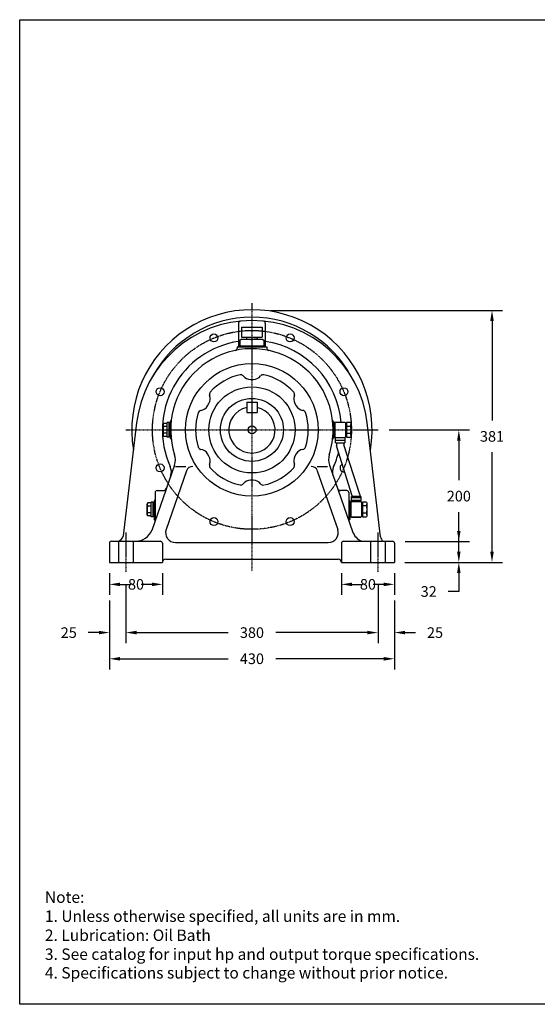
# Model space of a CAD drawing. Extents: x 480 to 2599, y 1790 to 3276.
# Drawn here: x 480 to 1261, y 1790 to 3276 of the extents above; entities that cross this region are included whole.
import ezdxf

# ---------------------------------------------------------------- set-up
doc = ezdxf.new("R2010")
doc.units = 0
doc.header["$MEASUREMENT"] = 0
doc.linetypes.add('CENTER', pattern=[2, 1.25, -0.25, 0.25, -0.25])
doc.linetypes.add('HIDDEN', pattern=[0.375, 0.25, -0.125])
doc.layers.get('0').update_dxf_attribs({"linetype": 'CONTINUOUS'})
doc.layers.get('DEFPOINTS').update_dxf_attribs({"linetype": 'CONTINUOUS'})
doc.dimstyles.get("Standard").update_dxf_attribs({"dimtxt": 0.18, "dimasz": 0.18, "dimexe": 0.18, "dimexo": 0.0625, "dimgap": 0.09, "dimtad": 0, "dimtih": 1, "dimtoh": 1, "dimdec": 4, "dimzin": 0, "dimtxsty": 'STANDARD', "dimcen": 0.09, "dimazin": 3, "dimtfac": 1, "dimtdec": 4, "dimtofl": 0, "dimtmove": 0, "dimatfit": 3, "dimtolj": 1, "dimtzin": 0})

# ---------------------------------------------------------------- blocks, each defined once
blk = doc.blocks.new('*D95')
at = {"color": 0, "linetype": 'BYBLOCK'}
for p, q in [((1228.9, 3063.3), (1228.9, 3079.3)), ((1148.1, 3047.3), (1244.9, 3047.3)), ((1199.5, 3015.7), (1244.9, 3015.7)), ((1228.9, 2999.7), (1228.9, 2971.8)), ((1228.9, 2971.8), (1212.9, 2971.8))]:
    blk.add_line(p, q, dxfattribs=at)
for points in [[(1226.2, 3063.3), (1231.5, 3063.3), (1228.9, 3047.3)], [(1226.2, 2999.7), (1231.5, 2999.7), (1228.9, 3015.7)]]:
    blk.add_solid(points, dxfattribs=at)
at = {"layer": 'DEFPOINTS', "color": 0, "linetype": 'BYBLOCK'}
for p in [(1132.1, 3047.3), (1183.5, 3015.7), (1228.9, 3015.7)]:
    blk.add_point(p, dxfattribs=at)
at = {"color": 0, "linetype": 'BYBLOCK', "insert": (1183.5, 2971.8), "char_height": 16, "attachment_point": 5}
blk.add_mtext('\\A1;32', dxfattribs=at)
blk = doc.blocks.new('*D89')
at = {"color": 0, "linetype": 'BYBLOCK'}
for p, q in [((945.1, 3395.7), (1294.9, 3395.7)), ((1278.9, 3379.7), (1278.9, 3229.8)), ((1278.9, 3031.8), (1278.9, 3181.8)), ((1147.5, 3015.8), (1294.9, 3015.8))]:
    blk.add_line(p, q, dxfattribs=at)
for points in [[(1276.2, 3379.7), (1281.6, 3379.7), (1278.9, 3395.7)], [(1276.2, 3031.8), (1281.6, 3031.8), (1278.9, 3015.8)]]:
    blk.add_solid(points, dxfattribs=at)
at = {"layer": 'DEFPOINTS', "color": 0, "linetype": 'BYBLOCK'}
for p in [(929.1, 3395.7), (1131.5, 3015.8), (1278.9, 3015.8)]:
    blk.add_point(p, dxfattribs=at)
at = {"color": 0, "linetype": 'BYBLOCK', "insert": (1278.9, 3205.8), "char_height": 16, "attachment_point": 5}
blk.add_mtext('\\A1;381', dxfattribs=at)
blk = doc.blocks.new('*D88')
at = {"color": 0, "linetype": 'BYBLOCK'}
for p, q in [((1124, 3215.5), (1244.9, 3215.5)), ((1228.9, 3199.5), (1228.9, 3139.7)), ((1228.9, 3031.9), (1228.9, 3091.7))]:
    blk.add_line(p, q, dxfattribs=at)
for points in [[(1226.2, 3199.5), (1231.5, 3199.5), (1228.9, 3215.5)], [(1226.2, 3031.9), (1231.5, 3031.9), (1228.9, 3015.9)]]:
    blk.add_solid(points, dxfattribs=at)
at = {"layer": 'DEFPOINTS', "color": 0, "linetype": 'BYBLOCK'}
for p in [(1108, 3215.5), (1228.9, 3015.9), (1228.9, 3015.9)]:
    blk.add_point(p, dxfattribs=at)
at = {"color": 0, "linetype": 'BYBLOCK', "insert": (1228.9, 3115.7), "char_height": 16, "attachment_point": 5}
blk.add_mtext('\\A1;200', dxfattribs=at)
blk = doc.blocks.new('*D92')
at = {"color": 0, "linetype": 'BYBLOCK'}
for p, q in [((726.9, 2981.2), (726.9, 2893.8)), ((1107, 2981.2), (1107, 2893.8)), ((742.9, 2909.8), (880.9, 2909.8)), ((1091, 2909.8), (952.9, 2909.8))]:
    blk.add_line(p, q, dxfattribs=at)
for points in [[(742.9, 2912.5), (742.9, 2907.2), (726.9, 2909.8)], [(1091, 2912.5), (1091, 2907.2), (1107, 2909.8)]]:
    blk.add_solid(points, dxfattribs=at)
at = {"layer": 'DEFPOINTS', "color": 0, "linetype": 'BYBLOCK'}
for p in [(726.9, 2997.2), (1107, 2997.2), (1107, 2909.8)]:
    blk.add_point(p, dxfattribs=at)
at = {"color": 0, "linetype": 'BYBLOCK', "insert": (916.9, 2909.8), "char_height": 16, "attachment_point": 5}
blk.add_mtext('\\A1;380', dxfattribs=at)
blk = doc.blocks.new('*D91')
at = {"color": 0, "linetype": 'BYBLOCK'}
for p, q in [((702.2, 2958.1), (702.2, 2854.3)), ((1131.7, 2958.1), (1131.7, 2854.3)), ((718.2, 2870.3), (880.9, 2870.3)), ((1115.7, 2870.3), (952.9, 2870.3))]:
    blk.add_line(p, q, dxfattribs=at)
for points in [[(718.2, 2873), (718.2, 2867.6), (702.2, 2870.3)], [(1115.7, 2873), (1115.7, 2867.6), (1131.7, 2870.3)]]:
    blk.add_solid(points, dxfattribs=at)
at = {"layer": 'DEFPOINTS', "color": 0, "linetype": 'BYBLOCK'}
for p in [(702.2, 2974.1), (1131.7, 2974.1), (1131.7, 2870.3)]:
    blk.add_point(p, dxfattribs=at)
at = {"color": 0, "linetype": 'BYBLOCK', "insert": (916.9, 2870.3), "char_height": 16, "attachment_point": 5}
blk.add_mtext('\\A1;430', dxfattribs=at)
blk = doc.blocks.new('*D93')
at = {"color": 0, "linetype": 'BYBLOCK'}
for p, q in [((686.1, 2909.8), (670.1, 2909.8)), ((742.8, 2909.8), (758.8, 2909.8))]:
    blk.add_line(p, q, dxfattribs=at)
for points in [[(686.1, 2912.5), (686.1, 2907.2), (702.1, 2909.8)], [(742.8, 2912.5), (742.8, 2907.2), (726.8, 2909.8)]]:
    blk.add_solid(points, dxfattribs=at)
at = {"layer": 'DEFPOINTS', "color": 0, "linetype": 'BYBLOCK'}
for p in [(702.1, 2909.8), (702.1, 2909.8), (726.8, 2909.8)]:
    blk.add_point(p, dxfattribs=at)
at = {"color": 0, "linetype": 'BYBLOCK', "insert": (640.7, 2909.8), "char_height": 16, "attachment_point": 5}
blk.add_mtext('\\A1;25', dxfattribs=at)
blk = doc.blocks.new('*D94')
at = {"color": 0, "linetype": 'BYBLOCK'}
for p, q in [((702.2, 2999.5), (702.2, 2966.6)), ((782.1, 2999.5), (782.1, 2966.6)), ((718.2, 2982.6), (734.2, 2982.6)), ((766.1, 2982.6), (750.1, 2982.6))]:
    blk.add_line(p, q, dxfattribs=at)
for points in [[(718.2, 2985.2), (718.2, 2979.9), (702.2, 2982.6)], [(766.1, 2985.2), (766.1, 2979.9), (782.1, 2982.6)]]:
    blk.add_solid(points, dxfattribs=at)
at = {"layer": 'DEFPOINTS', "color": 0, "linetype": 'BYBLOCK'}
for p in [(702.2, 3015.5), (782.1, 3015.5), (702.2, 2982.6)]:
    blk.add_point(p, dxfattribs=at)
at = {"color": 0, "linetype": 'BYBLOCK', "insert": (742.1, 2982.6), "char_height": 16, "attachment_point": 5}
blk.add_mtext('\\A1;80', dxfattribs=at)
blk = doc.blocks.new('*D96')
at = {"color": 0, "linetype": 'BYBLOCK'}
for p, q in [((1090.9, 2909.8), (1074.9, 2909.8)), ((1147.7, 2909.8), (1163.7, 2909.8))]:
    blk.add_line(p, q, dxfattribs=at)
for points in [[(1090.9, 2912.5), (1090.9, 2907.2), (1106.9, 2909.8)], [(1147.7, 2912.5), (1147.7, 2907.2), (1131.7, 2909.8)]]:
    blk.add_solid(points, dxfattribs=at)
at = {"layer": 'DEFPOINTS', "color": 0, "linetype": 'BYBLOCK'}
for p in [(1106.9, 2909.8), (1106.9, 2909.8), (1131.7, 2909.8)]:
    blk.add_point(p, dxfattribs=at)
at = {"color": 0, "linetype": 'BYBLOCK', "insert": (1193, 2909.8), "char_height": 16, "attachment_point": 5}
blk.add_mtext('\\A1;25', dxfattribs=at)
blk = doc.blocks.new('*D90')
at = {"color": 0, "linetype": 'BYBLOCK'}
for p, q in [((1051.8, 2999.5), (1051.8, 2966.6)), ((1131.7, 2999.5), (1131.7, 2966.6)), ((1067.8, 2982.6), (1083.8, 2982.6)), ((1115.7, 2982.6), (1099.7, 2982.6))]:
    blk.add_line(p, q, dxfattribs=at)
for points in [[(1067.8, 2985.2), (1067.8, 2979.9), (1051.8, 2982.6)], [(1115.7, 2985.2), (1115.7, 2979.9), (1131.7, 2982.6)]]:
    blk.add_solid(points, dxfattribs=at)
at = {"layer": 'DEFPOINTS', "color": 0, "linetype": 'BYBLOCK'}
for p in [(1051.8, 3015.5), (1131.7, 3015.5), (1051.8, 2982.6)]:
    blk.add_point(p, dxfattribs=at)
at = {"color": 0, "linetype": 'BYBLOCK', "insert": (1091.8, 2982.6), "char_height": 16, "attachment_point": 5}
blk.add_mtext('\\A1;80', dxfattribs=at)
blk = doc.blocks.new('A$C1E500C0B')
at = {"color": 7}
for p, q in [((0, 1485.3), (2118.5, 1485.3)), ((0, 0), (0, 1485.3))]:
    blk.add_line(p, q, dxfattribs=at)
at = {"color": 0, "linetype": 'CENTER'}
for p, q in [((350.2, 1057.6), (350.2, 653.4)), ((160.1, 866.5), (540.4, 866.5)), ((160.2, 711.5), (160.2, 651.5)), ((540.2, 711.5), (540.2, 651.5))]:
    blk.add_line(p, q, dxfattribs=at)
at = {"color": 0, "linetype": 'BYBLOCK'}
for p, q in [((330.2, 1027.7), (330.2, 992)), ((370.2, 1027.7), (370.2, 992)), ((334.7, 1021.5), (365.7, 1021.5)), ((334.7, 1021.5), (334.7, 1006.5)), ((365.7, 1021.5), (365.7, 1006.5)), ((335, 1003.5), (332.2, 1001.9)), ((332.2, 1001.9), (332.2, 993.5)), ((334.7, 1006.5), (365.7, 1006.5)), ((335, 1003.5), (365.4, 1003.5)), ((341.2, 1003.5), (344, 1003.4)), ((342.2, 1006.5), (342.2, 1003.5)), ((344, 1003.4), (346.5, 1003.2)), ((346.5, 1003.2), (348.5, 1002.8)), ((348.5, 1002.8), (349.8, 1002.4)), ((349.8, 1002.4), (350.2, 1001.9)), ((350.7, 1002.4), (350.2, 1001.9)), ((350.2, 1001.9), (350.2, 993.5)), ((351.9, 1002.8), (350.7, 1002.4)), ((353.9, 1003.2), (351.9, 1002.8)), ((356.4, 1003.4), (353.9, 1003.2)), ((359.2, 1003.5), (356.4, 1003.4)), ((358.2, 1006.5), (358.2, 1003.5)), ((365.4, 1003.5), (368.2, 1001.9)), ((368.2, 1001.9), (368.2, 993.5)), ((327.7, 992), (372.7, 992)), ((327.7, 992), (327.7, 989.4)), ((331.2, 993.5), (369.2, 993.5)), ((331.2, 993.5), (331.2, 992)), ((369.2, 993.5), (369.2, 992)), ((372.7, 992), (372.7, 989.4)), ((348.2, 942.5), (352.2, 942.5)), ((283.4, 902.8), (285.4, 906.2)), ((342.3, 908.4), (358.2, 908.4)), ((342.3, 908.4), (342.3, 892.6)), ((358.2, 908.4), (358.2, 892.6)), ((415, 906.2), (417, 902.8)), ((342.3, 892.6), (358.2, 892.6)), ((156.5, 706.9), (176.4, 876.9)), ((222.2, 855.5), (222.2, 877.5)), ((225.2, 877.5), (222.2, 877.5)), ((225.2, 855.5), (225.2, 877.5)), ((226.7, 876.5), (225.2, 876.5)), ((226.7, 878.7), (226.7, 854.3)), ((473.7, 878.7), (473.7, 854.3)), ((473.7, 876.5), (475.2, 876.5)), ((475.2, 877), (476.2, 878)), ((475.2, 877), (475.2, 856)), ((476.2, 878), (490.2, 878)), ((490.2, 878), (491.2, 877)), ((491.2, 877), (491.2, 856)), ((491.2, 876.5), (492.7, 876.5)), ((492.7, 877.5), (492.7, 855.5)), ((498.9, 877.5), (492.7, 877.5)), ((498.9, 877.5), (499.7, 876)), ((544.2, 705.3), (524, 876.9)), ((217, 876.3), (216.2, 875)), ((216.2, 858), (216.2, 875)), ((222.2, 876.3), (217, 876.3)), ((222.2, 871.4), (217, 871.4)), ((222.2, 861.6), (217, 861.6)), ((492.7, 872), (498.9, 872)), ((499.7, 876), (499.7, 857)), ((217, 856.7), (216.2, 858)), ((222.2, 856.7), (217, 856.7)), ((225.2, 855.5), (222.2, 855.5)), ((226.7, 856.5), (225.2, 856.5)), ((473.7, 856.5), (475.2, 856.5)), ((475.2, 856), (476.2, 855)), ((476.2, 855), (490.2, 855)), ((476.2, 847), (476.2, 855)), ((476.2, 851), (490.2, 851)), ((476.2, 847), (490.2, 847)), ((477.5, 847), (477.5, 842.2)), ((489, 847), (489, 844)), ((491.2, 856), (490.2, 855)), ((490.2, 855), (490.2, 847)), ((491.2, 856.5), (492.7, 856.5)), ((498.9, 861), (492.7, 861)), ((492.7, 855.5), (498.9, 855.5)), ((499.7, 857), (498.9, 855.5)), ((501.5, 767.2), (477.5, 842.2)), ((513, 769), (489, 844)), ((285.4, 826.8), (283.4, 830.2)), ((417, 830.2), (415, 826.8)), ((233.4, 813.2), (199.1, 714.9)), ((251.6, 804.8), (220.9, 716.4)), ((235.1, 811.5), (250.7, 811.5)), ((448.4, 811.5), (464.3, 811.5)), ((448.8, 804.8), (479.6, 716.4)), ((467.1, 813.2), (501.9, 713.3)), ((352.2, 790.5), (348.2, 790.5)), ((207.2, 775), (216.5, 775)), ((493.2, 775), (483.9, 775)), ((202.7, 758.9), (202.7, 732.1)), ((204.2, 772), (204.2, 729.5)), ((496.2, 772), (496.2, 729.5)), ((497.7, 758.9), (497.7, 732.1)), ((500.2, 758), (499.2, 757)), ((514.2, 766), (500.2, 766)), ((500.2, 758), (500.2, 766)), ((514.2, 764), (500.2, 764)), ((514.2, 760), (500.2, 760)), ((514.2, 758), (500.2, 758)), ((501.5, 767.2), (501.5, 766)), ((513, 769), (513, 766)), ((514.2, 766), (514.2, 758)), ((514.2, 758), (515.2, 757)), ((193, 756.3), (192.2, 755)), ((192.2, 738), (192.2, 755)), ((198.2, 756.3), (193, 756.3)), ((198.2, 751.4), (193, 751.4)), ((198.2, 735.5), (198.2, 757.5)), ((201.2, 757.5), (198.2, 757.5)), ((201.2, 735.5), (201.2, 757.5)), ((202.7, 756.5), (201.2, 756.5)), ((499.2, 756.5), (497.7, 756.5)), ((499.2, 757), (499.2, 736)), ((515.2, 757), (515.2, 736)), ((516.7, 756.5), (515.2, 756.5)), ((516.7, 757.5), (516.7, 735.5)), ((522.9, 757.5), (516.7, 757.5)), ((522.9, 752), (516.7, 752)), ((522.9, 757.5), (523.7, 756)), ((523.7, 756), (523.7, 737)), ((193, 736.7), (192.2, 738)), ((198.2, 741.6), (193, 741.6)), ((198.2, 736.7), (193, 736.7)), ((201.2, 735.5), (198.2, 735.5)), ((202.7, 736.5), (201.2, 736.5)), ((499.2, 736.5), (497.7, 736.5)), ((500.2, 735), (499.2, 736)), ((514.2, 735), (500.2, 735)), ((500.2, 735), (514.2, 735)), ((515.2, 736), (514.2, 735)), ((516.7, 736.5), (515.2, 736.5)), ((522.9, 741), (516.7, 741)), ((516.7, 735.5), (522.9, 735.5)), ((523.7, 737), (522.9, 735.5)), ((138.2, 698.5), (212.2, 698.5)), ((488.2, 698.5), (562.2, 698.5)), ((135.2, 695.5), (135.2, 666.5)), ((215.2, 695.5), (215.2, 666.5)), ((235, 696.5), (465.4, 696.5)), ((485.2, 695.5), (485.2, 666.5)), ((565.2, 695.5), (565.2, 666.5)), ((220.2, 671.5), (480.2, 671.5)), ((135.2, 666.5), (215.2, 666.5)), ((485.2, 666.5), (565.2, 666.5))]:
    blk.add_line(p, q, dxfattribs=at)
at = {"color": 0, "linetype": 'HIDDEN'}
for p, q in [((149.2, 698.5), (149.2, 666.5)), ((171.2, 698.5), (171.2, 666.5)), ((529.2, 698.5), (529.2, 666.5)), ((551.2, 698.5), (551.2, 666.5))]:
    blk.add_line(p, q, dxfattribs=at)
at = {"color": 0}
blk.add_line((2118.5, 0), (0, 0), dxfattribs=at)
at = {"color": 0, "linetype": 'CENTER'}
blk.add_circle((350.2, 866.5), 150, dxfattribs=at)
for centre in [(293, 1005.2), (407.8, 1005.2), (211.8, 924), (489, 924), (350.4, 866.6), (211.8, 809.2), (293, 728.1), (407.8, 728.1)]:
    blk.add_circle(centre, 6)
at = {"color": 0, "linetype": 'BYBLOCK'}
for radius in [100, 65, 47.5]:
    blk.add_circle((350.2, 866.5), radius, dxfattribs=at)
for centre, radius, start, end in [((350.2, 866.5), 181.2, 350.3067, 189.6937), ((350.2, 856.5), 175, 6.7003, 173.2997), ((350.2, 866.5), 170, 28.551, 151.449), ((333.2, 1027.7), 3, 95.6722, 180), ((367.2, 1027.7), 3, 0, 84.3278), ((350.2, 866.5), 135, 98.5196, 204.0997), ((350.2, 866.5), 135, 4.8867, 81.4803), ((350.2, 866.5), 122.5, 0, 197.7985), ((324.7, 989.4), 3, 281.7236, 0), ((375.7, 989.4), 3, 180, 258.2767), ((350.2, 866.5), 85, 102.1986, 137.8013), ((333.3, 944.7), 5, 38.3321, 102.1988), ((348.2, 956.5), 14, 218.3319, 270), ((352.2, 956.5), 14, 270, 321.6679), ((367.1, 944.7), 5, 77.8012, 141.6683), ((350.2, 866.5), 85, 42.1987, 77.8013), ((291, 920.2), 5, 137.8013, 201.6678), ((409.5, 920.2), 5, 338.332, 42.1987), ((273.3, 913.2), 14, 330, 21.668), ((427.2, 913.2), 14, 158.332, 210), ((350.2, 866.5), 85, 162.1987, 197.8013), ((274.1, 891), 5, 98.3321, 168.8277), ((271.3, 909.8), 14, 278.3318, 330), ((350.2, 866.5), 34.9, 103.1323, 76.8676), ((429.2, 909.8), 14, 210, 261.6679), ((426.4, 891), 5, 17.8011, 81.6679), ((350.2, 866.5), 85, 342.1987, 17.8013), ((225.6, 881.5), 3, 291.5172, 353.1355), ((474.8, 881.5), 3, 186.8645, 248.4828), ((225.2, 875), 9.01, 180, 203.5533), ((232.6, 866.5), 16.4, 162.5828, 197.417), ((225.2, 858), 9.01, 156.4467, 180), ((350.2, 866.5), 122.5, 342.2015, 0), ((489.8, 876), 9.92, 336.1355, 0), ((481.6, 866.5), 18.2, 0, 17.5878), ((481.6, 866.5), 18.2, 342.4123, 0), ((225.6, 851.5), 3, 6.8645, 68.4828), ((474.8, 851.5), 3, 111.5172, 173.1354), ((489.8, 857), 9.92, 0, 23.8645), ((274.1, 842), 5, 197.8011, 261.6679), ((271.3, 823.2), 14, 30.0001, 81.6682), ((429.2, 823.2), 14, 98.3321, 150.0001), ((426.4, 842), 5, 278.3321, 342.1989), ((350.2, 866.5), 135, 335.9004, 345.1922), ((209.8, 821.4), 25, 340.7857, 17.7986), ((273.3, 819.8), 14, 338.332, 30.0001), ((427.2, 819.8), 14, 150.0001, 201.668), ((490.7, 821.4), 25, 162.2015, 199.2143), ((208.7, 803.2), 20, 340.984, 24.0997), ((261.1, 801.5), 10, 90, 160.7856), ((291, 812.8), 5, 158.3322, 212.8924), ((350.2, 866.5), 85, 221.3572, 257.8014), ((350.2, 866.5), 85, 282.949, 317.8014), ((409.5, 812.8), 5, 317.8013, 21.668), ((439.4, 801.5), 10, 19.2144, 90), ((491.7, 803.2), 20, 155.9003, 199.2143), ((348.2, 776.5), 14, 90, 141.6681), ((352.2, 776.5), 14, 38.3321, 90), ((207.2, 772), 3, 90, 180), ((216.5, 780), 5, 270, 340.7856), ((333.3, 788.3), 5, 257.8012, 321.6679), ((367.1, 788.3), 5, 218.3317, 282.1988), ((483.9, 780), 5, 199.2144, 270), ((493.2, 772), 3, 0, 90), ((201.2, 761.5), 3, 300.0001, 0), ((499.2, 761.5), 3, 180, 240), ((201.2, 755), 9.01, 180, 203.5533), ((208.6, 746.5), 16.4, 162.5828, 197.417), ((513.8, 756), 9.92, 336.1355, 0), ((505.6, 746.5), 18.2, 0, 17.5878), ((505.6, 746.5), 18.2, 342.4123, 0), ((201.2, 738), 9.01, 156.4467, 180), ((201.2, 729.5), 3, 0, 60.0001), ((499.2, 729.5), 3, 119.9999, 180), ((513.8, 737), 9.92, 0, 23.8645), ((174.4, 725.4), 26.9, 271.3077, 337.9949), ((235, 711.5), 15, 160.7856, 270), ((465.4, 711.5), 15, 270, 19.2144), ((525.5, 721.5), 25, 199.2143, 246.9261), ((138.2, 695.5), 3, 90, 180), ((146.1, 709), 10.5, 271.0969, 350.757), ((212.2, 695.5), 3, 0, 90), ((488.2, 695.5), 3, 90, 180), ((554.1, 706.5), 10, 186.7003, 233.1301), ((562.2, 695.5), 3, 0, 90), ((220.2, 666.5), 5, 90, 180), ((480.2, 666.5), 5, 0, 90)]:
    blk.add_arc(centre, radius, start, end, dxfattribs=at)
blk.add_arc((489, 809.2), 6, 116.3396, 279.1498)
for s, height, p in [('Note:', 17.2, (38, 153)), ('1. Unless otherwise specified, all units are in mm.', 17.202, (38, 124.3)), ('2. Lubrication: Oil Bath', 17.202, (38, 95.6)), ('3. See catalog for input hp and output torque specifications.', 17.202, (38, 67)), ('4. Specifications subject to change without prior notice.', 17.202, (38, 38.9))]:
    blk.add_text(s, height=height).set_placement(p)
dim = blk.add_linear_dim(base=(712.2, 666.8), p1=(362.4, 1046.7), p2=(564.8, 666.8), angle=90, text='381', dimstyle='STANDARD', override={"dimtxt": 16, "dimasz": 16, "dimexe": 16, "dimexo": 16, "dimgap": 16, "dimdec": 0})
dim.commit()
dim.dimension.update_dxf_attribs({"geometry": '*D89', "text_midpoint": (712.2, 856.7), "insert": (-566.7, -2349.1)})
dim = blk.add_linear_dim(base=(662.2, 666.9), p1=(541.3, 866.5), p2=(662.2, 666.9), angle=90, dimstyle='STANDARD', override={"dimtxt": 16, "dimasz": 16, "dimexe": 16, "dimexo": 16, "dimgap": 16, "dimdec": 0})
dim.commit()
dim.dimension.update_dxf_attribs({"geometry": '*D88', "text_midpoint": (662.2, 766.7), "insert": (-566.7, -2349.1)})
dim = blk.add_linear_dim(base=(662.2, 666.6), p1=(565.4, 698.2), p2=(616.9, 666.6), angle=90, dimstyle='STANDARD', override={"dimtxt": 16, "dimasz": 16, "dimexe": 16, "dimexo": 16, "dimgap": 16, "dimdec": 0})
dim.commit()
dim.dimension.update_dxf_attribs({"geometry": '*D95', "text_midpoint": (616.9, 622.7), "dimtype": 128, "insert": (-566.7, -2349.1)})
for base, p1, p2, picture, middle in [((135.5, 633.5), (215.5, 666.5), (135.5, 666.5), '*D94', (175.5, 633.5)), ((485.1, 633.5), (565.1, 666.5), (485.1, 666.5), '*D90', (525.1, 633.5)), ((135.4, 560.8), (160.1, 560.8), (135.4, 560.8), '*D93', (74.1, 560.8)), ((540.2, 560.8), (565, 560.8), (540.2, 560.8), '*D96', (626.3, 560.8))]:
    dim = blk.add_linear_dim(base=base, p1=p1, p2=p2, dimstyle='STANDARD', override={"dimtxt": 16, "dimasz": 16, "dimexe": 16, "dimexo": 16, "dimgap": 16, "dimdec": 0})
    dim.commit()
    dim.dimension.update_dxf_attribs({"geometry": picture, "text_midpoint": middle, "dimtype": 128, "insert": (-566.7, -2349.1)})
for base, p1, p2, picture, middle in [((540.3, 560.8), (160.2, 648.1), (540.3, 648.1), '*D92', (350.3, 560.8)), ((565.1, 521.2), (135.5, 625), (565.1, 625), '*D91', (350.3, 521.2))]:
    dim = blk.add_linear_dim(base=base, p1=p1, p2=p2, dimstyle='STANDARD', override={"dimtxt": 16, "dimasz": 16, "dimexe": 16, "dimexo": 16, "dimgap": 16, "dimdec": 0})
    dim.commit()
    dim.dimension.update_dxf_attribs({"geometry": picture, "text_midpoint": middle, "insert": (-566.7, -2349.1)})

msp = doc.modelspace()

# ---------------------------------------------------------------- block references
msp.add_blockref('A$C1E500C0B', (480.3, 1790.3))

doc.saveas('drawing.dxf')
